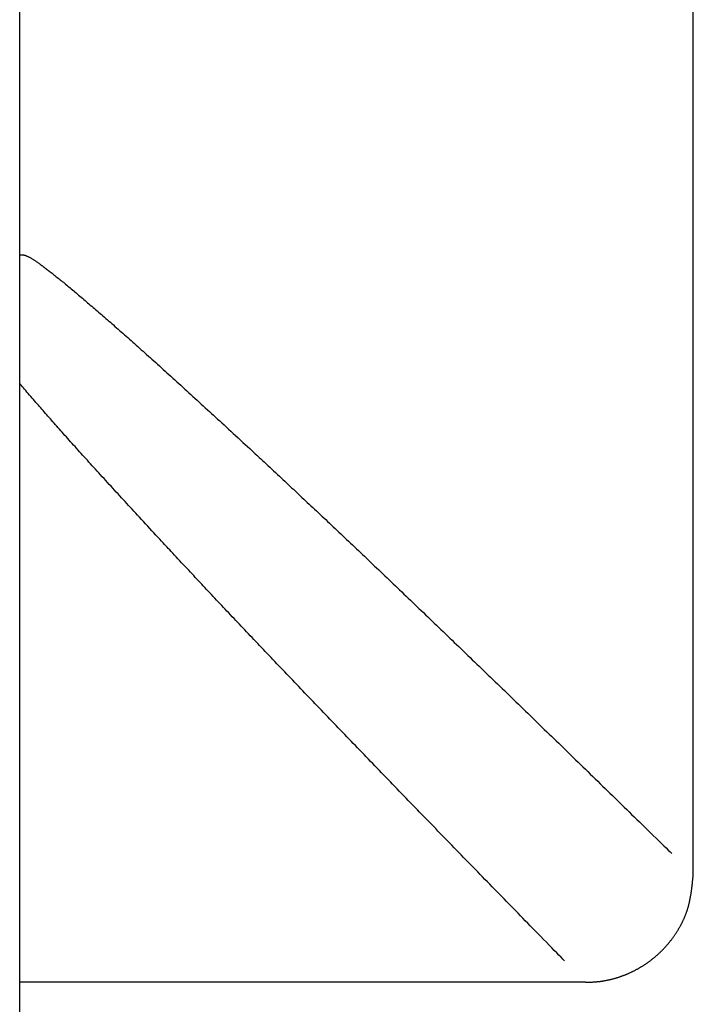
# Model space of a CAD drawing. Extents: x 28 to 177, y 28 to 261.
# Drawn here: x 51 to 55, y 237 to 243 of the extents above; entities that cross this region are included whole.
import ezdxf

# ---------------------------------------------------------------- set-up
doc = ezdxf.new("R2010")
doc.units = 0
doc.header["$MEASUREMENT"] = 0
doc.layers.add('PIC42', color=7, linetype='CONTINUOUS')

msp = doc.modelspace()

# ---------------------------------------------------------------- linework, layer by layer
at = {"layer": 'PIC42', "color": 7, "linetype": 'Continuous'}
for p, q in [((54.8454, 237.408), (54.8454, 257.6116)), ((50.6787, 226.4542), (50.6787, 253.9911)), ((50.6787, 241.2421), (50.6795, 241.2422)), ((50.6795, 241.2422), (50.6804, 241.2423)), ((50.6804, 241.2423), (50.6814, 241.2423)), ((50.6814, 241.2423), (50.6825, 241.2424)), ((50.6825, 241.2424), (50.6837, 241.2425)), ((50.6837, 241.2425), (50.6849, 241.2426)), ((50.6849, 241.2426), (50.6862, 241.2427)), ((50.6862, 241.2427), (50.6876, 241.2427)), ((50.6876, 241.2427), (50.689, 241.2428)), ((50.689, 241.2428), (50.6904, 241.2428)), ((50.6904, 241.2428), (50.6918, 241.2428)), ((50.6918, 241.2428), (50.6933, 241.2428)), ((50.6933, 241.2428), (50.6947, 241.2427)), ((50.6947, 241.2427), (50.6961, 241.2426)), ((50.6961, 241.2426), (50.6976, 241.2425)), ((50.6976, 241.2425), (50.699, 241.2423)), ((50.699, 241.2423), (50.7005, 241.2421)), ((50.7005, 241.2421), (50.702, 241.2419)), ((50.702, 241.2419), (50.7035, 241.2416)), ((50.7035, 241.2416), (50.7051, 241.2413)), ((50.7051, 241.2413), (50.7067, 241.2409)), ((50.7067, 241.2409), (50.7083, 241.2405)), ((50.7083, 241.2405), (50.71, 241.24)), ((50.71, 241.24), (50.7118, 241.2395)), ((50.7118, 241.2395), (50.7136, 241.2389)), ((50.7136, 241.2389), (50.7155, 241.2382)), ((50.7155, 241.2382), (50.7174, 241.2375)), ((50.7174, 241.2375), (50.7194, 241.2368)), ((50.7194, 241.2368), (50.7215, 241.2359)), ((50.7215, 241.2359), (50.7237, 241.235)), ((50.7237, 241.235), (50.7259, 241.2341)), ((50.7259, 241.2341), (50.7282, 241.233)), ((50.7282, 241.233), (50.7306, 241.2319)), ((50.7306, 241.2319), (50.7331, 241.2307)), ((50.7331, 241.2307), (50.7356, 241.2295)), ((50.7356, 241.2295), (50.7382, 241.2281)), ((50.7382, 241.2281), (50.7409, 241.2267)), ((50.7409, 241.2267), (50.7437, 241.2252)), ((50.7437, 241.2252), (50.7466, 241.2235)), ((50.7466, 241.2235), (50.7496, 241.2218)), ((50.7496, 241.2218), (50.7526, 241.22)), ((50.7526, 241.22), (50.7558, 241.2182)), ((50.7558, 241.2182), (50.759, 241.2162)), ((50.759, 241.2162), (50.7623, 241.2141)), ((50.7623, 241.2141), (50.7658, 241.2119)), ((50.7658, 241.2119), (50.7693, 241.2096)), ((50.7693, 241.2096), (50.773, 241.2072)), ((50.773, 241.2072), (50.7767, 241.2047)), ((50.7767, 241.2047), (50.7806, 241.2021)), ((50.7806, 241.2021), (50.7845, 241.1994)), ((50.7845, 241.1994), (50.7886, 241.1966)), ((50.7886, 241.1966), (50.7928, 241.1936)), ((50.7928, 241.1936), (50.7971, 241.1906)), ((50.7971, 241.1906), (50.8015, 241.1875)), ((50.8015, 241.1875), (50.8059, 241.1842)), ((50.8059, 241.1842), (50.8105, 241.1809)), ((50.8105, 241.1809), (50.8152, 241.1774)), ((50.8152, 241.1774), (50.82, 241.1739)), ((50.82, 241.1739), (50.8249, 241.1702)), ((50.8249, 241.1702), (50.8299, 241.1665)), ((50.8299, 241.1665), (50.835, 241.1627)), ((50.835, 241.1627), (50.8402, 241.1587)), ((50.8402, 241.1587), (50.8454, 241.1547)), ((50.8454, 241.1547), (50.8508, 241.1506)), ((50.8508, 241.1506), (50.8563, 241.1463)), ((50.8563, 241.1463), (50.8618, 241.142)), ((50.8618, 241.142), (50.8674, 241.1376)), ((50.8674, 241.1376), (50.8732, 241.1331)), ((50.8732, 241.1331), (50.879, 241.1286)), ((50.879, 241.1286), (50.8849, 241.1239)), ((50.8849, 241.1239), (50.8909, 241.1191)), ((50.8909, 241.1191), (50.897, 241.1143)), ((50.897, 241.1143), (50.9032, 241.1093)), ((50.9032, 241.1093), (50.9094, 241.1043)), ((50.9094, 241.1043), (50.9157, 241.0992)), ((50.9157, 241.0992), (50.9222, 241.094)), ((50.9222, 241.094), (50.9287, 241.0887)), ((50.9287, 241.0887), (50.9353, 241.0834)), ((50.9353, 241.0834), (50.9419, 241.0779)), ((50.9419, 241.0779), (50.9487, 241.0724)), ((50.9487, 241.0724), (50.9555, 241.0668)), ((50.9555, 241.0668), (50.9624, 241.0611)), ((50.9624, 241.0611), (50.9694, 241.0554)), ((50.9694, 241.0554), (50.9764, 241.0495)), ((50.9764, 241.0495), (50.9836, 241.0436)), ((50.9836, 241.0436), (50.9908, 241.0376)), ((50.9908, 241.0376), (50.998, 241.0316)), ((50.998, 241.0316), (51.0054, 241.0254)), ((51.0054, 241.0254), (51.0128, 241.0192)), ((51.0128, 241.0192), (51.0203, 241.013)), ((51.0203, 241.013), (51.0279, 241.0066)), ((51.0279, 241.0066), (51.0355, 241.0002)), ((51.0355, 241.0002), (51.0432, 240.9937)), ((51.0432, 240.9937), (51.051, 240.9871)), ((51.051, 240.9871), (51.0588, 240.9805)), ((51.0588, 240.9805), (51.0668, 240.9738)), ((51.0668, 240.9738), (51.0747, 240.967)), ((51.0747, 240.967), (51.0828, 240.9602)), ((51.0828, 240.9602), (51.0909, 240.9533)), ((51.0909, 240.9533), (51.0991, 240.9463)), ((51.0991, 240.9463), (51.1073, 240.9393)), ((51.1073, 240.9393), (51.1156, 240.9321)), ((51.1156, 240.9321), (51.124, 240.925)), ((51.124, 240.925), (51.1325, 240.9177)), ((51.1325, 240.9177), (51.141, 240.9104)), ((51.141, 240.9104), (51.1496, 240.903)), ((51.1496, 240.903), (51.1582, 240.8955)), ((51.1582, 240.8955), (51.167, 240.888)), ((51.167, 240.888), (51.1758, 240.8804)), ((51.1758, 240.8804), (51.1846, 240.8727)), ((51.1846, 240.8727), (51.1936, 240.8649)), ((51.1936, 240.8649), (51.2026, 240.8571)), ((51.2026, 240.8571), (51.2117, 240.8492)), ((51.2117, 240.8492), (51.2209, 240.8412)), ((51.2209, 240.8412), (51.2301, 240.8331)), ((51.2301, 240.8331), (51.2394, 240.825)), ((51.2394, 240.825), (51.2488, 240.8168)), ((51.2488, 240.8168), (51.2583, 240.8085)), ((51.2583, 240.8085), (51.2678, 240.8001)), ((51.2678, 240.8001), (51.2774, 240.7917)), ((51.2774, 240.7917), (51.2871, 240.7832)), ((51.2871, 240.7832), (51.2969, 240.7746)), ((51.2969, 240.7746), (51.3067, 240.7659)), ((51.3067, 240.7659), (51.3166, 240.7572)), ((51.3166, 240.7572), (51.3266, 240.7484)), ((51.3266, 240.7484), (51.3366, 240.7395)), ((51.3366, 240.7395), (51.3468, 240.7305)), ((51.3468, 240.7305), (51.357, 240.7214)), ((51.357, 240.7214), (51.3673, 240.7123)), ((51.3673, 240.7123), (51.3777, 240.703)), ((51.3777, 240.703), (51.3881, 240.6937)), ((51.3881, 240.6937), (51.3987, 240.6844)), ((51.3987, 240.6844), (51.4093, 240.6749)), ((51.4093, 240.6749), (51.42, 240.6653)), ((51.42, 240.6653), (51.4308, 240.6557)), ((51.4308, 240.6557), (51.4416, 240.646)), ((51.4416, 240.646), (51.4526, 240.6362)), ((51.4526, 240.6362), (51.4636, 240.6263)), ((51.4636, 240.6263), (51.4747, 240.6164)), ((51.4747, 240.6164), (51.4858, 240.6063)), ((51.4858, 240.6063), (51.4971, 240.5962)), ((51.4971, 240.5962), (51.5084, 240.586)), ((51.5084, 240.586), (51.5198, 240.5757)), ((51.5198, 240.5757), (51.5312, 240.5654)), ((51.5312, 240.5654), (51.5428, 240.555)), ((51.5428, 240.555), (51.5544, 240.5445)), ((51.5544, 240.5445), (51.5661, 240.5339)), ((51.5661, 240.5339), (51.5779, 240.5233)), ((51.5779, 240.5233), (51.5897, 240.5125)), ((51.5897, 240.5125), (51.6016, 240.5017)), ((51.6016, 240.5017), (51.6136, 240.4908)), ((51.6136, 240.4908), (51.6257, 240.4798)), ((51.6257, 240.4798), (51.6379, 240.4688)), ((51.6379, 240.4688), (51.6501, 240.4576)), ((50.6836, 240.4398), (50.6787, 240.4454)), ((50.6891, 240.4335), (50.6836, 240.4398)), ((50.6951, 240.4265), (50.6891, 240.4335)), ((50.7017, 240.4188), (50.6951, 240.4265)), ((50.7088, 240.4107), (50.7017, 240.4188)), ((50.7162, 240.4022), (50.7088, 240.4107)), ((51.6501, 240.4576), (51.6624, 240.4464)), ((51.6624, 240.4464), (51.6748, 240.4351)), ((51.6748, 240.4351), (51.6873, 240.4237)), ((51.6873, 240.4237), (51.6999, 240.4123)), ((51.6999, 240.4123), (51.7125, 240.4007)), ((50.7239, 240.3933), (50.7162, 240.4022)), ((50.7318, 240.3842), (50.7239, 240.3933)), ((50.7398, 240.3749), (50.7318, 240.3842)), ((50.7479, 240.3656), (50.7398, 240.3749)), ((50.756, 240.3562), (50.7479, 240.3656)), ((50.7639, 240.3471), (50.756, 240.3562)), ((50.7718, 240.3381), (50.7639, 240.3471)), ((51.7125, 240.4007), (51.7252, 240.3891)), ((51.7252, 240.3891), (51.7379, 240.3775)), ((51.7379, 240.3775), (51.7507, 240.3659)), ((51.7507, 240.3659), (51.7634, 240.3542)), ((51.7634, 240.3542), (51.7762, 240.3425)), ((51.7762, 240.3425), (51.7889, 240.3309)), ((50.7794, 240.3292), (50.7718, 240.3381)), ((50.787, 240.3205), (50.7794, 240.3292)), ((50.7944, 240.312), (50.787, 240.3205)), ((50.8018, 240.3035), (50.7944, 240.312)), ((50.8091, 240.2952), (50.8018, 240.3035)), ((50.8164, 240.2868), (50.8091, 240.2952)), ((50.8236, 240.2785), (50.8164, 240.2868)), ((51.7889, 240.3309), (51.8016, 240.3192)), ((51.8016, 240.3192), (51.8143, 240.3076)), ((51.8143, 240.3076), (51.827, 240.2961)), ((51.827, 240.2961), (51.8395, 240.2845)), ((51.8395, 240.2845), (51.8521, 240.273)), ((50.8309, 240.2702), (50.8236, 240.2785)), ((50.8382, 240.2618), (50.8309, 240.2702)), ((50.8456, 240.2534), (50.8382, 240.2618)), ((50.8531, 240.2449), (50.8456, 240.2534)), ((50.8606, 240.2363), (50.8531, 240.2449)), ((50.8683, 240.2275), (50.8606, 240.2363)), ((50.876, 240.2187), (50.8683, 240.2275)), ((51.8521, 240.273), (51.8646, 240.2615)), ((51.8646, 240.2615), (51.8773, 240.2499)), ((51.8773, 240.2499), (51.89, 240.2383)), ((51.89, 240.2383), (51.9028, 240.2265)), ((51.9028, 240.2265), (51.9158, 240.2145)), ((50.8839, 240.2098), (50.876, 240.2187)), ((50.8919, 240.2007), (50.8839, 240.2098)), ((50.8999, 240.1916), (50.8919, 240.2007)), ((50.9081, 240.1824), (50.8999, 240.1916)), ((50.9163, 240.1731), (50.9081, 240.1824)), ((50.9246, 240.1637), (50.9163, 240.1731)), ((50.933, 240.1542), (50.9246, 240.1637)), ((51.9158, 240.2145), (51.929, 240.2024)), ((51.929, 240.2024), (51.9425, 240.19)), ((51.9425, 240.19), (51.9563, 240.1774)), ((51.9563, 240.1774), (51.9703, 240.1644)), ((51.9703, 240.1644), (51.9848, 240.1512)), ((50.9415, 240.1447), (50.933, 240.1542)), ((50.95, 240.1351), (50.9415, 240.1447)), ((50.9586, 240.1254), (50.95, 240.1351)), ((50.9673, 240.1156), (50.9586, 240.1254)), ((50.9761, 240.1058), (50.9673, 240.1156)), ((50.9849, 240.0959), (50.9761, 240.1058)), ((51.9848, 240.1512), (51.9996, 240.1376)), ((51.9996, 240.1376), (52.0146, 240.1237)), ((52.0146, 240.1237), (52.0297, 240.1098)), ((52.0297, 240.1098), (52.0448, 240.0959)), ((50.9938, 240.0859), (50.9849, 240.0959)), ((51.0028, 240.0759), (50.9938, 240.0859)), ((51.0119, 240.0658), (51.0028, 240.0759)), ((51.0211, 240.0556), (51.0119, 240.0658)), ((51.0303, 240.0453), (51.0211, 240.0556)), ((51.0396, 240.0349), (51.0303, 240.0453)), ((52.0448, 240.0959), (52.0597, 240.0822)), ((52.0597, 240.0822), (52.0742, 240.0688)), ((52.0742, 240.0688), (52.0883, 240.0559)), ((52.0883, 240.0559), (52.1016, 240.0436)), ((52.1016, 240.0436), (52.1142, 240.0321)), ((51.049, 240.0245), (51.0396, 240.0349)), ((51.0585, 240.014), (51.049, 240.0245)), ((51.0681, 240.0034), (51.0585, 240.014)), ((51.0778, 239.9927), (51.0681, 240.0034)), ((51.0875, 239.9819), (51.0778, 239.9927)), ((51.0973, 239.9711), (51.0875, 239.9819)), ((52.1142, 240.0321), (52.1257, 240.0214)), ((52.1257, 240.0214), (52.1362, 240.0118)), ((52.1362, 240.0118), (52.1454, 240.0033)), ((52.1454, 240.0033), (52.1527, 239.9965)), ((52.1527, 239.9965), (52.161, 239.9888)), ((52.161, 239.9888), (52.1701, 239.9802)), ((52.1701, 239.9802), (52.1801, 239.9709)), ((51.1073, 239.9601), (51.0973, 239.9711)), ((51.1173, 239.9491), (51.1073, 239.9601)), ((51.1274, 239.938), (51.1173, 239.9491)), ((51.1375, 239.9268), (51.1274, 239.938)), ((51.1478, 239.9155), (51.1375, 239.9268)), ((51.1581, 239.9042), (51.1478, 239.9155)), ((52.1801, 239.9709), (52.1907, 239.961)), ((52.1907, 239.961), (52.2018, 239.9506)), ((52.2018, 239.9506), (52.2134, 239.9398)), ((52.2134, 239.9398), (52.2252, 239.9288)), ((52.2252, 239.9288), (52.2373, 239.9175)), ((52.2373, 239.9175), (52.2494, 239.9062)), ((51.1686, 239.8927), (51.1581, 239.9042)), ((51.1791, 239.8812), (51.1686, 239.8927)), ((51.1897, 239.8696), (51.1791, 239.8812)), ((51.2004, 239.8579), (51.1897, 239.8696)), ((51.2111, 239.8461), (51.2004, 239.8579)), ((52.2494, 239.9062), (52.2614, 239.8949)), ((52.2614, 239.8949), (52.2733, 239.8838)), ((52.2733, 239.8838), (52.2849, 239.873)), ((52.2849, 239.873), (52.2963, 239.8623)), ((52.2963, 239.8623), (52.3074, 239.8519)), ((51.2219, 239.8343), (51.2111, 239.8461)), ((51.2327, 239.8225), (51.2219, 239.8343)), ((51.2436, 239.8106), (51.2327, 239.8225)), ((51.2544, 239.7987), (51.2436, 239.8106)), ((51.2653, 239.7869), (51.2544, 239.7987)), ((52.3074, 239.8519), (52.3184, 239.8417)), ((52.3184, 239.8417), (52.3292, 239.8315)), ((52.3292, 239.8315), (52.3399, 239.8216)), ((52.3399, 239.8216), (52.3504, 239.8116)), ((52.3504, 239.8116), (52.361, 239.8018)), ((52.361, 239.8018), (52.3715, 239.7919)), ((51.2762, 239.775), (51.2653, 239.7869)), ((51.2871, 239.7631), (51.2762, 239.775)), ((51.298, 239.7513), (51.2871, 239.7631)), ((51.3088, 239.7395), (51.298, 239.7513)), ((51.3195, 239.7278), (51.3088, 239.7395)), ((52.3715, 239.7919), (52.382, 239.7821)), ((52.382, 239.7821), (52.3925, 239.7722)), ((52.3925, 239.7722), (52.4032, 239.7622)), ((52.4032, 239.7622), (52.4139, 239.7522)), ((52.4139, 239.7522), (52.4247, 239.742)), ((52.4247, 239.742), (52.4357, 239.7317)), ((51.3303, 239.716), (51.3195, 239.7278)), ((51.3411, 239.7043), (51.3303, 239.716)), ((51.3519, 239.6925), (51.3411, 239.7043)), ((51.3629, 239.6806), (51.3519, 239.6925)), ((51.3739, 239.6686), (51.3629, 239.6806)), ((52.4357, 239.7317), (52.4467, 239.7214)), ((52.4467, 239.7214), (52.4578, 239.711)), ((52.4578, 239.711), (52.4689, 239.7005)), ((52.4689, 239.7005), (52.4802, 239.69)), ((52.4802, 239.69), (52.4914, 239.6794)), ((52.4914, 239.6794), (52.5028, 239.6687)), ((51.3851, 239.6564), (51.3739, 239.6686)), ((51.3965, 239.6441), (51.3851, 239.6564)), ((51.4081, 239.6314), (51.3965, 239.6441)), ((51.4199, 239.6186), (51.4081, 239.6314)), ((51.4321, 239.6054), (51.4199, 239.6186)), ((52.5028, 239.6687), (52.5141, 239.658)), ((52.5141, 239.658), (52.5255, 239.6473)), ((52.5255, 239.6473), (52.537, 239.6365)), ((52.537, 239.6365), (52.5484, 239.6257)), ((52.5484, 239.6257), (52.5599, 239.6149)), ((52.5599, 239.6149), (52.5714, 239.6041)), ((51.4445, 239.5919), (51.4321, 239.6054)), ((51.4573, 239.578), (51.4445, 239.5919)), ((51.4703, 239.5639), (51.4573, 239.578)), ((51.4834, 239.5497), (51.4703, 239.5639)), ((51.4964, 239.5356), (51.4834, 239.5497)), ((52.5714, 239.6041), (52.583, 239.5932)), ((52.583, 239.5932), (52.5945, 239.5823)), ((52.5945, 239.5823), (52.6061, 239.5713)), ((52.6061, 239.5713), (52.6178, 239.5603)), ((52.6178, 239.5603), (52.6294, 239.5493)), ((51.5093, 239.5216), (51.4964, 239.5356)), ((51.5218, 239.508), (51.5093, 239.5216)), ((51.5339, 239.4949), (51.5218, 239.508)), ((51.5455, 239.4823), (51.5339, 239.4949)), ((52.6294, 239.5493), (52.6412, 239.5382)), ((52.6412, 239.5382), (52.653, 239.527)), ((52.653, 239.527), (52.6648, 239.5159)), ((52.6648, 239.5159), (52.6767, 239.5046)), ((52.6767, 239.5046), (52.6886, 239.4933)), ((52.6886, 239.4933), (52.7006, 239.4819)), ((51.5563, 239.4706), (51.5455, 239.4823)), ((51.5663, 239.4597), (51.5563, 239.4706)), ((51.5754, 239.4499), (51.5663, 239.4597)), ((51.5833, 239.4413), (51.5754, 239.4499)), ((51.5901, 239.434), (51.5833, 239.4413)), ((51.5979, 239.4257), (51.5901, 239.434)), ((52.7006, 239.4819), (52.7127, 239.4705)), ((52.7127, 239.4705), (52.7248, 239.459)), ((52.7248, 239.459), (52.737, 239.4475)), ((52.737, 239.4475), (52.7492, 239.4359)), ((52.7492, 239.4359), (52.7614, 239.4242)), ((51.6065, 239.4165), (51.5979, 239.4257)), ((51.6158, 239.4066), (51.6065, 239.4165)), ((51.6257, 239.396), (51.6158, 239.4066)), ((51.6361, 239.3849), (51.6257, 239.396)), ((51.6469, 239.3733), (51.6361, 239.3849)), ((51.6579, 239.3615), (51.6469, 239.3733)), ((52.7614, 239.4242), (52.7738, 239.4125)), ((52.7738, 239.4125), (52.7861, 239.4007)), ((52.7861, 239.4007), (52.7985, 239.3889)), ((52.7985, 239.3889), (52.811, 239.3771)), ((52.811, 239.3771), (52.8235, 239.3652)), ((51.6692, 239.3494), (51.6579, 239.3615)), ((51.6805, 239.3373), (51.6692, 239.3494)), ((51.6918, 239.3253), (51.6805, 239.3373)), ((51.7029, 239.3134), (51.6918, 239.3253)), ((51.7137, 239.3018), (51.7029, 239.3134)), ((52.8235, 239.3652), (52.836, 239.3533)), ((52.836, 239.3533), (52.8486, 239.3413)), ((52.8486, 239.3413), (52.8612, 239.3292)), ((52.8612, 239.3292), (52.8739, 239.3172)), ((52.8739, 239.3172), (52.8866, 239.3051)), ((51.7244, 239.2904), (51.7137, 239.3018)), ((51.7348, 239.2793), (51.7244, 239.2904)), ((51.745, 239.2683), (51.7348, 239.2793)), ((51.7551, 239.2575), (51.745, 239.2683)), ((51.7651, 239.2468), (51.7551, 239.2575)), ((51.775, 239.2362), (51.7651, 239.2468)), ((52.8866, 239.3051), (52.8994, 239.2929)), ((52.8994, 239.2929), (52.9122, 239.2807)), ((52.9122, 239.2807), (52.925, 239.2685)), ((52.925, 239.2685), (52.9379, 239.2562)), ((52.9379, 239.2562), (52.9508, 239.2438)), ((51.7849, 239.2257), (51.775, 239.2362)), ((51.7947, 239.2152), (51.7849, 239.2257)), ((51.8046, 239.2047), (51.7947, 239.2152)), ((51.8145, 239.1941), (51.8046, 239.2047)), ((51.8245, 239.1835), (51.8145, 239.1941)), ((52.9508, 239.2438), (52.9637, 239.2315)), ((52.9637, 239.2315), (52.9767, 239.2191)), ((52.9767, 239.2191), (52.9897, 239.2066)), ((52.9897, 239.2066), (53.0028, 239.1941)), ((53.0028, 239.1941), (53.0159, 239.1816)), ((51.8345, 239.1728), (51.8245, 239.1835)), ((51.8447, 239.1619), (51.8345, 239.1728)), ((51.8549, 239.151), (51.8447, 239.1619)), ((51.8653, 239.14), (51.8549, 239.151)), ((51.8757, 239.1289), (51.8653, 239.14)), ((51.8862, 239.1178), (51.8757, 239.1289)), ((53.0159, 239.1816), (53.029, 239.1691)), ((53.029, 239.1691), (53.0421, 239.1565)), ((53.0421, 239.1565), (53.0553, 239.1438)), ((53.0553, 239.1438), (53.0686, 239.1312)), ((53.0686, 239.1312), (53.0818, 239.1184)), ((51.8967, 239.1065), (51.8862, 239.1178)), ((51.9073, 239.0953), (51.8967, 239.1065)), ((51.918, 239.0839), (51.9073, 239.0953)), ((51.9287, 239.0725), (51.918, 239.0839)), ((51.9394, 239.0611), (51.9287, 239.0725)), ((53.0818, 239.1184), (53.0951, 239.1057)), ((53.0951, 239.1057), (53.1085, 239.0929)), ((53.1085, 239.0929), (53.1218, 239.0801)), ((53.1218, 239.0801), (53.1352, 239.0673)), ((53.1352, 239.0673), (53.1486, 239.0544)), ((51.9502, 239.0497), (51.9394, 239.0611)), ((51.961, 239.0383), (51.9502, 239.0497)), ((51.9718, 239.0268), (51.961, 239.0383)), ((51.9826, 239.0153), (51.9718, 239.0268)), ((51.9935, 239.0037), (51.9826, 239.0153)), ((52.0044, 238.9922), (51.9935, 239.0037)), ((53.1486, 239.0544), (53.1621, 239.0415)), ((53.1621, 239.0415), (53.1756, 239.0286)), ((53.1756, 239.0286), (53.1891, 239.0156)), ((53.1891, 239.0156), (53.2026, 239.0027)), ((53.2026, 239.0027), (53.2161, 238.9896)), ((52.0154, 238.9806), (52.0044, 238.9922)), ((52.0264, 238.9689), (52.0154, 238.9806)), ((52.0374, 238.9572), (52.0264, 238.9689)), ((52.0485, 238.9455), (52.0374, 238.9572)), ((52.0596, 238.9337), (52.0485, 238.9455)), ((53.2161, 238.9896), (53.2297, 238.9766)), ((53.2297, 238.9766), (53.2433, 238.9635)), ((53.2433, 238.9635), (53.257, 238.9504)), ((53.257, 238.9504), (53.2706, 238.9373)), ((52.0708, 238.9219), (52.0596, 238.9337)), ((52.0821, 238.91), (52.0708, 238.9219)), ((52.0934, 238.8981), (52.0821, 238.91)), ((52.1048, 238.8861), (52.0934, 238.8981)), ((52.1162, 238.874), (52.1048, 238.8861)), ((53.2706, 238.9373), (53.2843, 238.9241)), ((53.2843, 238.9241), (53.298, 238.911)), ((53.298, 238.911), (53.3117, 238.8978)), ((53.3117, 238.8978), (53.3255, 238.8845)), ((53.3255, 238.8845), (53.3393, 238.8713)), ((52.1277, 238.8619), (52.1162, 238.874)), ((52.1392, 238.8497), (52.1277, 238.8619)), ((52.1508, 238.8375), (52.1392, 238.8497)), ((52.1625, 238.8253), (52.1508, 238.8375)), ((52.1742, 238.8129), (52.1625, 238.8253)), ((53.3393, 238.8713), (53.353, 238.858)), ((53.353, 238.858), (53.3669, 238.8447)), ((53.3669, 238.8447), (53.3807, 238.8314)), ((53.3807, 238.8314), (53.3946, 238.8181)), ((52.1859, 238.8006), (52.1742, 238.8129)), ((52.1977, 238.7882), (52.1859, 238.8006)), ((52.2096, 238.7757), (52.1977, 238.7882)), ((52.2215, 238.7632), (52.2096, 238.7757)), ((52.2334, 238.7507), (52.2215, 238.7632)), ((53.3946, 238.8181), (53.4085, 238.8047)), ((53.4085, 238.8047), (53.4224, 238.7913)), ((53.4224, 238.7913), (53.4363, 238.7779)), ((53.4363, 238.7779), (53.4502, 238.7644)), ((53.4502, 238.7644), (53.4642, 238.751)), ((52.2454, 238.7381), (52.2334, 238.7507)), ((52.2574, 238.7254), (52.2454, 238.7381)), ((52.2695, 238.7128), (52.2574, 238.7254)), ((52.2816, 238.7001), (52.2695, 238.7128)), ((52.2938, 238.6873), (52.2816, 238.7001)), ((53.4642, 238.751), (53.4782, 238.7375)), ((53.4782, 238.7375), (53.4922, 238.7239)), ((53.4922, 238.7239), (53.5063, 238.7104)), ((53.5063, 238.7104), (53.5204, 238.6968)), ((53.5204, 238.6968), (53.5345, 238.6832)), ((52.306, 238.6745), (52.2938, 238.6873)), ((52.3182, 238.6617), (52.306, 238.6745)), ((52.3305, 238.6488), (52.3182, 238.6617)), ((52.3428, 238.6359), (52.3305, 238.6488)), ((52.3552, 238.623), (52.3428, 238.6359)), ((53.5345, 238.6832), (53.5486, 238.6696)), ((53.5486, 238.6696), (53.5627, 238.6559)), ((53.5627, 238.6559), (53.5769, 238.6423)), ((53.5769, 238.6423), (53.5911, 238.6286)), ((52.3676, 238.61), (52.3552, 238.623)), ((52.3801, 238.597), (52.3676, 238.61)), ((52.3925, 238.5839), (52.3801, 238.597)), ((52.4051, 238.5708), (52.3925, 238.5839)), ((53.5911, 238.6286), (53.6053, 238.6148)), ((53.6053, 238.6148), (53.6195, 238.6011)), ((53.6195, 238.6011), (53.6338, 238.5873)), ((53.6338, 238.5873), (53.648, 238.5735)), ((52.4176, 238.5577), (52.4051, 238.5708)), ((52.4302, 238.5445), (52.4176, 238.5577)), ((52.4429, 238.5313), (52.4302, 238.5445)), ((52.4555, 238.5181), (52.4429, 238.5313)), ((52.4682, 238.5048), (52.4555, 238.5181)), ((53.648, 238.5735), (53.6623, 238.5597)), ((53.6623, 238.5597), (53.6767, 238.5459)), ((53.6767, 238.5459), (53.691, 238.532)), ((53.691, 238.532), (53.7054, 238.5181)), ((53.7054, 238.5181), (53.7198, 238.5042)), ((52.481, 238.4916), (52.4682, 238.5048)), ((52.4938, 238.4782), (52.481, 238.4916)), ((52.5066, 238.4649), (52.4938, 238.4782)), ((52.5194, 238.4515), (52.5066, 238.4649)), ((53.7198, 238.5042), (53.7342, 238.4902)), ((53.7342, 238.4902), (53.7486, 238.4762)), ((53.7486, 238.4762), (53.7631, 238.4622)), ((53.7631, 238.4622), (53.7776, 238.4482)), ((52.5323, 238.4381), (52.5194, 238.4515)), ((52.5452, 238.4246), (52.5323, 238.4381)), ((52.5581, 238.4111), (52.5452, 238.4246)), ((52.571, 238.3976), (52.5581, 238.4111)), ((52.584, 238.3841), (52.571, 238.3976)), ((53.7776, 238.4482), (53.7921, 238.4341)), ((53.7921, 238.4341), (53.8067, 238.42)), ((53.8067, 238.42), (53.8212, 238.4059)), ((53.8212, 238.4059), (53.8358, 238.3918)), ((52.5971, 238.3705), (52.584, 238.3841)), ((52.6101, 238.357), (52.5971, 238.3705)), ((52.6232, 238.3434), (52.6101, 238.357)), ((52.6363, 238.3297), (52.6232, 238.3434)), ((53.8358, 238.3918), (53.8505, 238.3776)), ((53.8505, 238.3776), (53.8651, 238.3634)), ((53.8651, 238.3634), (53.8798, 238.3492)), ((53.8798, 238.3492), (53.8945, 238.3349)), ((53.8945, 238.3349), (53.9092, 238.3206)), ((52.6494, 238.3161), (52.6363, 238.3297)), ((52.6625, 238.3024), (52.6494, 238.3161)), ((52.6757, 238.2887), (52.6625, 238.3024)), ((52.6889, 238.275), (52.6757, 238.2887)), ((52.7021, 238.2612), (52.6889, 238.275)), ((53.9092, 238.3206), (53.9239, 238.3063)), ((53.9239, 238.3063), (53.9387, 238.292)), ((53.9387, 238.292), (53.9534, 238.2777)), ((53.9534, 238.2777), (53.9682, 238.2633)), ((52.7154, 238.2474), (52.7021, 238.2612)), ((52.7287, 238.2336), (52.7154, 238.2474)), ((52.742, 238.2198), (52.7287, 238.2336)), ((52.7553, 238.206), (52.742, 238.2198)), ((53.9682, 238.2633), (53.983, 238.249)), ((53.983, 238.249), (53.9978, 238.2346)), ((53.9978, 238.2346), (54.0127, 238.2202)), ((54.0127, 238.2202), (54.0275, 238.2057)), ((52.7686, 238.1921), (52.7553, 238.206)), ((52.782, 238.1782), (52.7686, 238.1921)), ((52.7954, 238.1643), (52.782, 238.1782)), ((52.8088, 238.1504), (52.7954, 238.1643)), ((52.8223, 238.1364), (52.8088, 238.1504)), ((54.0275, 238.2057), (54.0424, 238.1913)), ((54.0424, 238.1913), (54.0573, 238.1768)), ((54.0573, 238.1768), (54.0722, 238.1623)), ((54.0722, 238.1623), (54.0872, 238.1477)), ((52.8357, 238.1225), (52.8223, 238.1364)), ((52.8492, 238.1085), (52.8357, 238.1225)), ((52.8628, 238.0944), (52.8492, 238.1085)), ((52.8763, 238.0804), (52.8628, 238.0944)), ((54.0872, 238.1477), (54.1022, 238.1331)), ((54.1022, 238.1331), (54.1172, 238.1185)), ((54.1172, 238.1185), (54.1323, 238.1038)), ((54.1323, 238.1038), (54.1474, 238.0891)), ((54.1474, 238.0891), (54.1626, 238.0743)), ((52.8899, 238.0663), (52.8763, 238.0804)), ((52.9035, 238.0522), (52.8899, 238.0663)), ((52.9171, 238.0381), (52.9035, 238.0522)), ((52.9307, 238.024), (52.9171, 238.0381)), ((54.1626, 238.0743), (54.1778, 238.0595)), ((54.1778, 238.0595), (54.1931, 238.0447)), ((54.1931, 238.0447), (54.2083, 238.0298)), ((54.2083, 238.0298), (54.2236, 238.0149)), ((52.9444, 238.0098), (52.9307, 238.024)), ((52.9581, 237.9956), (52.9444, 238.0098)), ((52.9718, 237.9814), (52.9581, 237.9956)), ((52.9856, 237.9672), (52.9718, 237.9814)), ((52.9994, 237.9529), (52.9856, 237.9672)), ((54.2236, 238.0149), (54.2389, 238)), ((54.2389, 238), (54.2542, 237.9851)), ((54.2542, 237.9851), (54.2694, 237.9703)), ((54.2694, 237.9703), (54.2846, 237.9555)), ((53.0132, 237.9386), (52.9994, 237.9529)), ((53.027, 237.9243), (53.0132, 237.9386)), ((53.0408, 237.91), (53.027, 237.9243)), ((53.0547, 237.8957), (53.0408, 237.91)), ((54.2846, 237.9555), (54.2997, 237.9407)), ((54.2997, 237.9407), (54.3148, 237.926)), ((54.3148, 237.926), (54.3298, 237.9114)), ((54.3298, 237.9114), (54.3447, 237.8969)), ((53.0686, 237.8813), (53.0547, 237.8957)), ((53.0825, 237.8669), (53.0686, 237.8813)), ((53.0965, 237.8525), (53.0825, 237.8669)), ((53.1105, 237.838), (53.0965, 237.8525)), ((54.3447, 237.8969), (54.3595, 237.8825)), ((54.3595, 237.8825), (54.3743, 237.8681)), ((54.3743, 237.8681), (54.389, 237.8537)), ((54.389, 237.8537), (54.4038, 237.8393)), ((53.1245, 237.8236), (53.1105, 237.838)), ((53.1385, 237.8091), (53.1245, 237.8236)), ((53.1526, 237.7946), (53.1385, 237.8091)), ((53.1667, 237.78), (53.1526, 237.7946)), ((54.4038, 237.8393), (54.4186, 237.8248)), ((54.4186, 237.8248), (54.4336, 237.8102)), ((54.4336, 237.8102), (54.4487, 237.7955)), ((54.4487, 237.7955), (54.464, 237.7805)), ((53.1808, 237.7654), (53.1667, 237.78)), ((53.1949, 237.7508), (53.1808, 237.7654)), ((53.2091, 237.7362), (53.1949, 237.7508)), ((53.2233, 237.7216), (53.2091, 237.7362)), ((54.464, 237.7805), (54.4797, 237.7653)), ((54.4797, 237.7653), (54.4956, 237.7497)), ((54.4956, 237.7497), (54.5118, 237.7339)), ((54.5118, 237.7339), (54.5285, 237.7176)), ((53.2375, 237.7069), (53.2233, 237.7216)), ((53.2518, 237.6922), (53.2375, 237.7069)), ((53.266, 237.6775), (53.2518, 237.6922)), ((53.2803, 237.6628), (53.266, 237.6775)), ((53.2947, 237.648), (53.2803, 237.6628)), ((54.5285, 237.7176), (54.5456, 237.701)), ((54.5456, 237.701), (54.5629, 237.684)), ((54.5629, 237.684), (54.5803, 237.667)), ((54.5803, 237.667), (54.5977, 237.6501)), ((53.309, 237.6333), (53.2947, 237.648)), ((53.3233, 237.6185), (53.309, 237.6333)), ((53.3377, 237.6037), (53.3233, 237.6185)), ((53.3521, 237.5889), (53.3377, 237.6037)), ((54.5977, 237.6501), (54.6148, 237.6334)), ((54.6148, 237.6334), (54.6315, 237.6171)), ((54.6315, 237.6171), (54.6476, 237.6014)), ((54.6476, 237.6014), (54.6629, 237.5864)), ((53.3665, 237.574), (53.3521, 237.5889)), ((53.381, 237.5592), (53.3665, 237.574)), ((53.3954, 237.5443), (53.381, 237.5592)), ((53.4099, 237.5294), (53.3954, 237.5443)), ((54.6629, 237.5864), (54.6773, 237.5724)), ((54.6773, 237.5724), (54.6906, 237.5594)), ((54.6906, 237.5594), (54.7026, 237.5477)), ((54.7026, 237.5477), (54.7131, 237.5374)), ((53.4244, 237.5145), (53.4099, 237.5294)), ((53.439, 237.4995), (53.4244, 237.5145)), ((53.4536, 237.4845), (53.439, 237.4995)), ((53.4682, 237.4695), (53.4536, 237.4845)), ((53.4829, 237.4544), (53.4682, 237.4695)), ((53.4976, 237.4393), (53.4829, 237.4544)), ((53.5124, 237.4241), (53.4976, 237.4393)), ((53.5272, 237.4089), (53.5124, 237.4241)), ((53.542, 237.3936), (53.5272, 237.4089)), ((53.5569, 237.3784), (53.542, 237.3936)), ((53.5718, 237.3631), (53.5569, 237.3784)), ((53.5867, 237.3478), (53.5718, 237.3631)), ((54.8398, 237.3529), (54.8402, 237.3566)), ((54.8402, 237.3566), (54.8406, 237.3605)), ((54.8406, 237.3605), (54.841, 237.3644)), ((54.841, 237.3644), (54.8414, 237.3684)), ((54.8414, 237.3684), (54.8418, 237.3725)), ((54.8418, 237.3725), (54.8423, 237.3766)), ((54.8423, 237.3766), (54.8427, 237.3807)), ((54.8427, 237.3807), (54.8431, 237.3848)), ((54.8431, 237.3848), (54.8435, 237.3887)), ((54.8435, 237.3887), (54.8439, 237.3925)), ((54.8439, 237.3925), (54.8442, 237.3961)), ((54.8442, 237.3961), (54.8445, 237.3995)), ((54.8445, 237.3995), (54.8448, 237.4027)), ((54.8448, 237.4027), (54.8451, 237.4055)), ((54.8451, 237.4055), (54.8454, 237.408)), ((53.6015, 237.3325), (53.5867, 237.3478)), ((53.6164, 237.3173), (53.6015, 237.3325)), ((53.6312, 237.3021), (53.6164, 237.3173)), ((53.646, 237.287), (53.6312, 237.3021)), ((54.8319, 237.2924), (54.8324, 237.296)), ((54.8324, 237.296), (54.833, 237.2996)), ((54.833, 237.2996), (54.8335, 237.3032)), ((54.8335, 237.3032), (54.834, 237.3068)), ((54.834, 237.3068), (54.8345, 237.3104)), ((54.8345, 237.3104), (54.835, 237.3139)), ((54.835, 237.3139), (54.8355, 237.3175)), ((54.8355, 237.3175), (54.836, 237.321)), ((54.836, 237.321), (54.8364, 237.3245)), ((54.8364, 237.3245), (54.8369, 237.328)), ((54.8369, 237.328), (54.8373, 237.3315)), ((54.8373, 237.3315), (54.8377, 237.335)), ((54.8377, 237.335), (54.8381, 237.3385)), ((54.8381, 237.3385), (54.8385, 237.342)), ((54.8385, 237.342), (54.839, 237.3456)), ((54.839, 237.3456), (54.8394, 237.3492)), ((54.8394, 237.3492), (54.8398, 237.3529)), ((53.6607, 237.2719), (53.646, 237.287)), ((53.6753, 237.2569), (53.6607, 237.2719)), ((53.6898, 237.242), (53.6753, 237.2569)), ((53.7042, 237.2272), (53.6898, 237.242)), ((54.8202, 237.232), (54.8211, 237.2355)), ((54.8211, 237.2355), (54.8219, 237.239)), ((54.8219, 237.239), (54.8226, 237.2425)), ((54.8226, 237.2425), (54.8234, 237.246)), ((54.8234, 237.246), (54.8241, 237.2495)), ((54.8241, 237.2495), (54.8249, 237.2531)), ((54.8249, 237.2531), (54.8256, 237.2566)), ((54.8256, 237.2566), (54.8263, 237.2601)), ((54.8263, 237.2601), (54.827, 237.2637)), ((54.827, 237.2637), (54.8276, 237.2672)), ((54.8276, 237.2672), (54.8283, 237.2708)), ((54.8283, 237.2708), (54.8289, 237.2744)), ((54.8289, 237.2744), (54.8295, 237.278)), ((54.8295, 237.278), (54.8301, 237.2816)), ((54.8301, 237.2816), (54.8307, 237.2852)), ((54.8307, 237.2852), (54.8313, 237.2888)), ((54.8313, 237.2888), (54.8319, 237.2924)), ((53.7186, 237.2124), (53.7042, 237.2272)), ((53.733, 237.1977), (53.7186, 237.2124)), ((53.7474, 237.1829), (53.733, 237.1977)), ((53.7619, 237.1681), (53.7474, 237.1829)), ((54.803, 237.1731), (54.8042, 237.1765)), ((54.8042, 237.1765), (54.8053, 237.18)), ((54.8053, 237.18), (54.8065, 237.1834)), ((54.8065, 237.1834), (54.8076, 237.1868)), ((54.8076, 237.1868), (54.8087, 237.1903)), ((54.8087, 237.1903), (54.8098, 237.1937)), ((54.8098, 237.1937), (54.8109, 237.1971)), ((54.8109, 237.1971), (54.8119, 237.2006)), ((54.8119, 237.2006), (54.8129, 237.2041)), ((54.8129, 237.2041), (54.8139, 237.2075)), ((54.8139, 237.2075), (54.8149, 237.211)), ((54.8149, 237.211), (54.8158, 237.2145)), ((54.8158, 237.2145), (54.8167, 237.218)), ((54.8167, 237.218), (54.8176, 237.2215)), ((54.8176, 237.2215), (54.8185, 237.225)), ((54.8185, 237.225), (54.8194, 237.2285)), ((54.8194, 237.2285), (54.8202, 237.232)), ((53.7765, 237.1531), (53.7619, 237.1681)), ((53.7912, 237.138), (53.7765, 237.1531)), ((53.8062, 237.1226), (53.7912, 237.138)), ((53.8214, 237.107), (53.8062, 237.1226)), ((54.7758, 237.1098), (54.7774, 237.113)), ((54.7774, 237.113), (54.779, 237.1163)), ((54.779, 237.1163), (54.7806, 237.1196)), ((54.7806, 237.1196), (54.7821, 237.1229)), ((54.7821, 237.1229), (54.7837, 237.1262)), ((54.7837, 237.1262), (54.7852, 237.1295)), ((54.7852, 237.1295), (54.7867, 237.1328)), ((54.7867, 237.1328), (54.7882, 237.1361)), ((54.7882, 237.1361), (54.7896, 237.1394)), ((54.7896, 237.1394), (54.7911, 237.1428)), ((54.7911, 237.1428), (54.7925, 237.1461)), ((54.7925, 237.1461), (54.7939, 237.1495)), ((54.7939, 237.1495), (54.7952, 237.1528)), ((54.7952, 237.1528), (54.7966, 237.1562)), ((54.7966, 237.1562), (54.7979, 237.1596)), ((54.7979, 237.1596), (54.7992, 237.1629)), ((54.7992, 237.1629), (54.8005, 237.1663)), ((54.8005, 237.1663), (54.8017, 237.1697)), ((54.8017, 237.1697), (54.803, 237.1731)), ((53.837, 237.0911), (53.8214, 237.107)), ((53.8528, 237.0749), (53.837, 237.0911)), ((53.8691, 237.0582), (53.8528, 237.0749)), ((53.8857, 237.0411), (53.8691, 237.0582)), ((54.7413, 237.0496), (54.7432, 237.0527)), ((54.7432, 237.0527), (54.7452, 237.0558)), ((54.7452, 237.0558), (54.7472, 237.0589)), ((54.7472, 237.0589), (54.7491, 237.062)), ((54.7491, 237.062), (54.751, 237.0651)), ((54.751, 237.0651), (54.7529, 237.0682)), ((54.7529, 237.0682), (54.7548, 237.0713)), ((54.7548, 237.0713), (54.7566, 237.0745)), ((54.7566, 237.0745), (54.7584, 237.0776)), ((54.7584, 237.0776), (54.7603, 237.0808)), ((54.7603, 237.0808), (54.7621, 237.084)), ((54.7621, 237.084), (54.7638, 237.0872)), ((54.7638, 237.0872), (54.7656, 237.0904)), ((54.7656, 237.0904), (54.7673, 237.0936)), ((54.7673, 237.0936), (54.7691, 237.0968)), ((54.7691, 237.0968), (54.7708, 237.1)), ((54.7708, 237.1), (54.7725, 237.1033)), ((54.7725, 237.1033), (54.7741, 237.1065)), ((54.7741, 237.1065), (54.7758, 237.1098)), ((53.9027, 237.0238), (53.8857, 237.0411)), ((53.9197, 237.0064), (53.9027, 237.0238)), ((53.9366, 236.989), (53.9197, 237.0064)), ((54.6985, 236.9905), (54.7008, 236.9934)), ((54.7008, 236.9934), (54.703, 236.9962)), ((54.703, 236.9962), (54.7053, 236.9991)), ((54.7053, 236.9991), (54.7075, 237.002)), ((54.7075, 237.002), (54.7097, 237.0048)), ((54.7097, 237.0048), (54.7119, 237.0077)), ((54.7119, 237.0077), (54.7141, 237.0107)), ((54.7141, 237.0107), (54.7163, 237.0136)), ((54.7163, 237.0136), (54.7185, 237.0165)), ((54.7185, 237.0165), (54.7206, 237.0195)), ((54.7206, 237.0195), (54.7227, 237.0224)), ((54.7227, 237.0224), (54.7249, 237.0254)), ((54.7249, 237.0254), (54.727, 237.0284)), ((54.727, 237.0284), (54.7291, 237.0314)), ((54.7291, 237.0314), (54.7311, 237.0344)), ((54.7311, 237.0344), (54.7332, 237.0374)), ((54.7332, 237.0374), (54.7352, 237.0404)), ((54.7352, 237.0404), (54.7373, 237.0435)), ((54.7373, 237.0435), (54.7393, 237.0465)), ((54.7393, 237.0465), (54.7413, 237.0496)), ((53.9533, 236.9719), (53.9366, 236.989)), ((53.9696, 236.9552), (53.9533, 236.9719)), ((53.9853, 236.9391), (53.9696, 236.9552)), ((54.0003, 236.9238), (53.9853, 236.9391)), ((54.6423, 236.9289), (54.6449, 236.9315)), ((54.6449, 236.9315), (54.6475, 236.934)), ((54.6475, 236.934), (54.6501, 236.9366)), ((54.6501, 236.9366), (54.6527, 236.9391)), ((54.6527, 236.9391), (54.6552, 236.9417)), ((54.6552, 236.9417), (54.6577, 236.9443)), ((54.6577, 236.9443), (54.6602, 236.9469)), ((54.6602, 236.9469), (54.6627, 236.9496)), ((54.6627, 236.9496), (54.6652, 236.9522)), ((54.6652, 236.9522), (54.6677, 236.9548)), ((54.6677, 236.9548), (54.6701, 236.9575)), ((54.6701, 236.9575), (54.6726, 236.9602)), ((54.6726, 236.9602), (54.675, 236.9629)), ((54.675, 236.9629), (54.6774, 236.9656)), ((54.6774, 236.9656), (54.6798, 236.9683)), ((54.6798, 236.9683), (54.6822, 236.971)), ((54.6822, 236.971), (54.6845, 236.9738)), ((54.6845, 236.9738), (54.6869, 236.9765)), ((54.6869, 236.9765), (54.6892, 236.9793)), ((54.6892, 236.9793), (54.6916, 236.9821)), ((54.6916, 236.9821), (54.6939, 236.9849)), ((54.6939, 236.9849), (54.6962, 236.9877)), ((54.6962, 236.9877), (54.6985, 236.9905)), ((54.0143, 236.9094), (54.0003, 236.9238)), ((54.0273, 236.8961), (54.0143, 236.9094)), ((54.039, 236.8841), (54.0273, 236.8961)), ((54.0493, 236.8736), (54.039, 236.8841)), ((54.57, 236.8684), (54.5729, 236.8705)), ((54.5729, 236.8705), (54.5759, 236.8727)), ((54.5759, 236.8727), (54.5788, 236.8748)), ((54.5788, 236.8748), (54.5817, 236.877)), ((54.5817, 236.877), (54.5846, 236.8792)), ((54.5846, 236.8792), (54.5875, 236.8814)), ((54.5875, 236.8814), (54.5903, 236.8837)), ((54.5903, 236.8837), (54.5932, 236.8859)), ((54.5932, 236.8859), (54.596, 236.8882)), ((54.596, 236.8882), (54.5989, 236.8905)), ((54.5989, 236.8905), (54.6017, 236.8928)), ((54.6017, 236.8928), (54.6045, 236.8951)), ((54.6045, 236.8951), (54.6073, 236.8974)), ((54.6073, 236.8974), (54.6101, 236.8997)), ((54.6101, 236.8997), (54.6128, 236.9021)), ((54.6128, 236.9021), (54.6156, 236.9045)), ((54.6156, 236.9045), (54.6183, 236.9068)), ((54.6183, 236.9068), (54.621, 236.9092)), ((54.621, 236.9092), (54.6238, 236.9117)), ((54.6238, 236.9117), (54.6265, 236.9141)), ((54.6265, 236.9141), (54.6291, 236.9165)), ((54.6291, 236.9165), (54.6318, 236.919)), ((54.6318, 236.919), (54.6345, 236.9215)), ((54.6345, 236.9215), (54.6371, 236.9239)), ((54.6371, 236.9239), (54.6397, 236.9264)), ((54.6397, 236.9264), (54.6423, 236.9289)), ((54.4668, 236.8068), (54.47, 236.8084)), ((54.47, 236.8084), (54.4733, 236.81)), ((54.4733, 236.81), (54.4766, 236.8116)), ((54.4766, 236.8116), (54.4798, 236.8133)), ((54.4798, 236.8133), (54.4831, 236.8149)), ((54.4831, 236.8149), (54.4863, 236.8166)), ((54.4863, 236.8166), (54.4896, 236.8183)), ((54.4896, 236.8183), (54.4928, 236.82)), ((54.4928, 236.82), (54.496, 236.8218)), ((54.496, 236.8218), (54.4992, 236.8235)), ((54.4992, 236.8235), (54.5024, 236.8253)), ((54.5024, 236.8253), (54.5056, 236.8271)), ((54.5056, 236.8271), (54.5087, 236.8289)), ((54.5087, 236.8289), (54.5119, 236.8307)), ((54.5119, 236.8307), (54.5151, 236.8325)), ((54.5151, 236.8325), (54.5182, 236.8344)), ((54.5182, 236.8344), (54.5213, 236.8362)), ((54.5213, 236.8362), (54.5245, 236.8381)), ((54.5245, 236.8381), (54.5276, 236.84)), ((54.5276, 236.84), (54.5307, 236.842)), ((54.5307, 236.842), (54.5338, 236.8439)), ((54.5338, 236.8439), (54.5368, 236.8458)), ((54.5368, 236.8458), (54.5399, 236.8478)), ((54.5399, 236.8478), (54.543, 236.8498)), ((54.543, 236.8498), (54.546, 236.8518)), ((54.546, 236.8518), (54.5491, 236.8538)), ((54.5491, 236.8538), (54.5521, 236.8558)), ((54.5521, 236.8558), (54.5551, 236.8579)), ((54.5551, 236.8579), (54.5581, 236.8599)), ((54.5581, 236.8599), (54.5611, 236.862)), ((54.5611, 236.862), (54.5641, 236.8641)), ((54.5641, 236.8641), (54.567, 236.8662)), ((54.567, 236.8662), (54.57, 236.8684)), ((54.2653, 236.7469), (54.2688, 236.7473)), ((54.2688, 236.7473), (54.2724, 236.7478)), ((54.2724, 236.7478), (54.2759, 236.7482)), ((54.2759, 236.7482), (54.2795, 236.7487)), ((54.2795, 236.7487), (54.2831, 236.7493)), ((54.2831, 236.7493), (54.2867, 236.7498)), ((54.2867, 236.7498), (54.2903, 236.7504)), ((54.2903, 236.7504), (54.2939, 236.751)), ((54.2939, 236.751), (54.2975, 236.7516)), ((54.2975, 236.7516), (54.3011, 236.7523)), ((54.3011, 236.7523), (54.3047, 236.7529)), ((54.3047, 236.7529), (54.3083, 236.7536)), ((54.3083, 236.7536), (54.3119, 236.7543)), ((54.3119, 236.7543), (54.3154, 236.755)), ((54.3154, 236.755), (54.319, 236.7558)), ((54.319, 236.7558), (54.3225, 236.7566)), ((54.3225, 236.7566), (54.3261, 236.7573)), ((54.3261, 236.7573), (54.3296, 236.7581)), ((54.3296, 236.7581), (54.3332, 236.759)), ((54.3332, 236.759), (54.3367, 236.7598)), ((54.3367, 236.7598), (54.3402, 236.7607)), ((54.3402, 236.7607), (54.3437, 236.7616)), ((54.3437, 236.7616), (54.3472, 236.7625)), ((54.3472, 236.7625), (54.3507, 236.7634)), ((54.3507, 236.7634), (54.3543, 236.7644)), ((54.3543, 236.7644), (54.3578, 236.7654)), ((54.3578, 236.7654), (54.3613, 236.7664)), ((54.3613, 236.7664), (54.3648, 236.7674)), ((54.3648, 236.7674), (54.3682, 236.7684)), ((54.3682, 236.7684), (54.3717, 236.7695)), ((54.3717, 236.7695), (54.3752, 236.7705)), ((54.3752, 236.7705), (54.3787, 236.7716)), ((54.3787, 236.7716), (54.3822, 236.7727)), ((54.3822, 236.7727), (54.3856, 236.7739)), ((54.3856, 236.7739), (54.3891, 236.775)), ((54.3891, 236.775), (54.3925, 236.7762)), ((54.3925, 236.7762), (54.396, 236.7774)), ((54.396, 236.7774), (54.3994, 236.7786)), ((54.3994, 236.7786), (54.4029, 236.7798)), ((54.4029, 236.7798), (54.4063, 236.7811)), ((54.4063, 236.7811), (54.4097, 236.7824)), ((54.4097, 236.7824), (54.4131, 236.7836)), ((54.4131, 236.7836), (54.4165, 236.785)), ((54.4165, 236.785), (54.4199, 236.7863)), ((54.4199, 236.7863), (54.4233, 236.7876)), ((54.4233, 236.7876), (54.4267, 236.789)), ((54.4267, 236.789), (54.4301, 236.7904)), ((54.4301, 236.7904), (54.4335, 236.7918)), ((54.4335, 236.7918), (54.4368, 236.7932)), ((54.4368, 236.7932), (54.4402, 236.7946)), ((54.4402, 236.7946), (54.4435, 236.7961)), ((54.4435, 236.7961), (54.4469, 236.7975)), ((54.4469, 236.7975), (54.4502, 236.799)), ((54.4502, 236.799), (54.4535, 236.8005)), ((54.4535, 236.8005), (54.4569, 236.8021)), ((54.4569, 236.8021), (54.4602, 236.8036)), ((54.4602, 236.8036), (54.4635, 236.8052)), ((54.4635, 236.8052), (54.4668, 236.8068)), ((54.1787, 236.7413), (50.6787, 236.7413)), ((54.1787, 236.7413), (54.1812, 236.7414)), ((54.1812, 236.7414), (54.184, 236.7415)), ((54.184, 236.7415), (54.1871, 236.7416)), ((54.1871, 236.7416), (54.1905, 236.7418)), ((54.1905, 236.7418), (54.1941, 236.7419)), ((54.1941, 236.7419), (54.1979, 236.742)), ((54.1979, 236.742), (54.2018, 236.7422)), ((54.2018, 236.7422), (54.2058, 236.7424)), ((54.2058, 236.7424), (54.2099, 236.7426)), ((54.2099, 236.7426), (54.214, 236.7428)), ((54.214, 236.7428), (54.2181, 236.743)), ((54.2181, 236.743), (54.2221, 236.7432)), ((54.2221, 236.7432), (54.226, 236.7434)), ((54.226, 236.7434), (54.2298, 236.7436)), ((54.2298, 236.7436), (54.2336, 236.7439)), ((54.2336, 236.7439), (54.2372, 236.7441)), ((54.2372, 236.7441), (54.2408, 236.7444)), ((54.2408, 236.7444), (54.2444, 236.7447)), ((54.2444, 236.7447), (54.2479, 236.745)), ((54.2479, 236.745), (54.2514, 236.7453)), ((54.2514, 236.7453), (54.2549, 236.7457)), ((54.2549, 236.7457), (54.2584, 236.7461)), ((54.2584, 236.7461), (54.2618, 236.7464)), ((54.2618, 236.7464), (54.2653, 236.7469))]:
    msp.add_line(p, q, dxfattribs=at)

doc.saveas('drawing.dxf')
